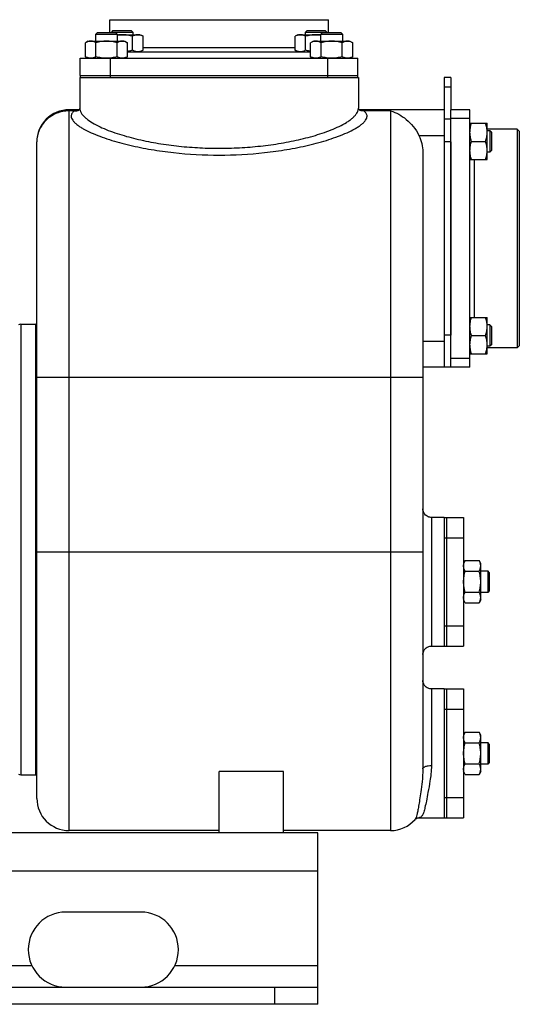
# Model space of a CAD drawing. Units: millimetres. Extents: x -1119 to 2166, y -540 to 1052.
# Drawn here: x 1351 to 1584, y 21 to 480 of the extents above; entities that cross this region are included whole.
import ezdxf

# ---------------------------------------------------------------- set-up
doc = ezdxf.new("R2010")
doc.units = ezdxf.units.MM
doc.header["$LTSCALE"] = 19.36
doc.layers.get('0').update_dxf_attribs({"linetype": 'CONTINUOUS'})
doc.layers.add('02___PRT_ALL_AXES', color=7, linetype='CONTINUOUS')
doc.layers.add('3_ALL_AXES', color=7, linetype='CONTINUOUS')

msp = doc.modelspace()

# ---------------------------------------------------------------- linework, layer by layer
at = {"color": 7, "linetype": 'CONTINUOUS'}
for p, q in [((1387.73, 473.85), (1386.98, 473.1)), ((1386.98, 473.1), (1396.98, 473.1)), ((1386.98, 469.85), (1386.98, 473.1)), ((1387.73, 473.85), (1396.23, 473.85)), ((1394.99, 474.85), (1394.24, 474.1)), ((1394.24, 474.1), (1404.24, 474.1)), ((1394.24, 473.85), (1394.24, 474.1)), ((1394.99, 474.85), (1403.49, 474.85)), ((1396.23, 473.85), (1396.98, 473.1)), ((1396.98, 473.1), (1396.98, 469.85)), ((1396.98, 472.85), (1407.74, 472.85)), ((1403.49, 474.85), (1404.24, 474.1)), ((1404.24, 474.1), (1404.24, 472.85)), ((1407.74, 472.85), (1409.05, 472.09)), ((1481.24, 472.85), (1479.93, 472.09)), ((1481.24, 472.85), (1491.98, 472.85)), ((1485.49, 474.85), (1484.74, 474.1)), ((1484.74, 474.1), (1494.74, 474.1)), ((1484.74, 472.85), (1484.74, 474.1)), ((1485.49, 474.85), (1493.99, 474.85)), ((1492.73, 473.85), (1491.98, 473.1)), ((1491.98, 473.1), (1501.98, 473.1)), ((1491.98, 469.85), (1491.98, 473.1)), ((1492.73, 473.85), (1501.23, 473.85)), ((1493.99, 474.85), (1494.74, 474.1)), ((1494.74, 474.1), (1494.74, 473.85)), ((1501.23, 473.85), (1501.98, 473.1)), ((1501.98, 473.1), (1501.98, 469.85)), ((1383.48, 469.85), (1382.17, 469.09)), ((1382.17, 462.61), (1382.17, 469.09)), ((1383.48, 469.85), (1400.48, 469.85)), ((1387.07, 462.61), (1387.07, 469.09)), ((1396.89, 462.61), (1396.89, 469.09)), ((1400.48, 469.85), (1401.79, 469.09)), ((1401.79, 462.61), (1401.79, 469.09)), ((1404.14, 465.61), (1404.14, 472.09)), ((1409.05, 465.61), (1409.05, 472.09)), ((1479.93, 465.61), (1479.93, 472.09)), ((1484.84, 465.61), (1484.84, 472.09)), ((1488.48, 469.85), (1487.17, 469.09)), ((1487.17, 462.61), (1487.17, 469.09)), ((1488.48, 469.85), (1505.48, 469.85)), ((1492.07, 462.61), (1492.07, 469.09)), ((1501.89, 462.61), (1501.89, 469.09)), ((1505.48, 469.85), (1506.79, 469.09)), ((1506.79, 462.61), (1506.79, 469.09)), ((1409.05, 465.61), (1407.74, 464.85)), ((1479.93, 465.61), (1481.24, 464.85)), ((1382.17, 462.61), (1383.48, 461.85)), ((1401.79, 462.61), (1400.48, 461.85)), ((1487.17, 462.61), (1488.48, 461.85)), ((1506.79, 462.61), (1505.48, 461.85)), ((1379.49, 452.85), (1380.27, 452.85)), ((1379.49, 452.85), (1379.49, 438.64)), ((1433.18, 452.85), (1491.48, 452.85)), ((1508.65, 452.85), (1509.49, 452.85)), ((1509.49, 452.85), (1509.49, 438.64)), ((1552.49, 452.85), (1549.49, 452.85)), ((1549.49, 452.85), (1549.49, 317.85)), ((1379.27, 437.85), (1374.49, 437.85)), ((1379.22, 437.82), (1379.21, 437.81)), ((1549.49, 437.85), (1509.71, 437.85)), ((1561.49, 431.6), (1569.49, 431.6)), ((1569.49, 414.6), (1569.49, 431.6)), ((1583.49, 428.85), (1569.49, 428.85)), ((1570.74, 428.1), (1569.49, 428.1)), ((1571.49, 427.35), (1570.74, 428.1)), ((1570.74, 428.1), (1570.74, 418.1)), ((1571.49, 427.35), (1571.49, 418.85)), ((1584.49, 427.85), (1583.49, 428.85)), ((1583.49, 428.85), (1583.49, 326.85)), ((1584.49, 427.85), (1584.49, 327.85)), ((1359.49, 116.85), (1359.49, 422.85)), ((1562.25, 423.1), (1568.73, 423.1)), ((1539.49, 418.11), (1539.49, 130.58)), ((1570.74, 418.1), (1569.49, 418.1)), ((1571.49, 418.85), (1570.74, 418.1)), ((1561.49, 414.6), (1569.49, 414.6)), ((1561.49, 341.09), (1569.49, 341.09)), ((1569.49, 324.09), (1569.49, 341.09)), ((1351.99, 337.85), (1358.99, 337.85)), ((1358.99, 127.85), (1358.99, 337.85)), ((1570.74, 337.59), (1569.49, 337.59)), ((1571.49, 336.84), (1570.74, 337.59)), ((1570.74, 337.59), (1570.74, 327.59)), ((1571.49, 336.84), (1571.49, 328.34)), ((1562.25, 332.59), (1568.73, 332.59)), ((1570.74, 327.59), (1569.49, 327.59)), ((1583.49, 326.85), (1569.49, 326.85)), ((1571.49, 328.34), (1570.74, 327.59)), ((1584.49, 327.85), (1583.49, 326.85)), ((1561.49, 324.09), (1569.49, 324.09)), ((1552.49, 317.85), (1539.49, 317.85)), ((1559.25, 227.66), (1558.49, 226.35)), ((1559.25, 227.66), (1565.73, 227.66)), ((1566.49, 226.35), (1565.73, 227.66)), ((1566.49, 209.35), (1566.49, 226.35)), ((1559.25, 222.75), (1565.73, 222.75)), ((1566.49, 222.85), (1569.74, 222.85)), ((1570.49, 222.1), (1569.74, 222.85)), ((1569.74, 222.85), (1569.74, 212.85)), ((1570.49, 222.1), (1570.49, 213.6)), ((1559.25, 212.94), (1565.73, 212.94)), ((1569.74, 212.85), (1566.49, 212.85)), ((1570.49, 213.6), (1569.74, 212.85)), ((1559.25, 208.03), (1558.49, 209.35)), ((1559.25, 208.03), (1565.73, 208.03)), ((1566.49, 209.35), (1565.73, 208.03)), ((1559.25, 147.66), (1558.49, 146.35)), ((1559.25, 147.66), (1565.73, 147.66)), ((1566.49, 146.35), (1565.73, 147.66)), ((1559.25, 142.75), (1565.73, 142.75)), ((1566.49, 129.35), (1566.49, 146.35)), ((1566.49, 142.85), (1569.74, 142.85)), ((1570.49, 142.1), (1569.74, 142.85)), ((1569.74, 142.85), (1569.74, 132.85)), ((1570.49, 142.1), (1570.49, 133.6)), ((1570.49, 133.6), (1569.74, 132.85)), ((1474.49, 129.38), (1444.49, 129.38)), ((1444.49, 100.85), (1444.49, 129.38)), ((1474.49, 100.85), (1474.49, 129.38)), ((1559.25, 128.03), (1558.49, 129.35)), ((1559.25, 132.94), (1565.73, 132.94)), ((1566.49, 129.35), (1565.73, 128.03)), ((1569.74, 132.85), (1566.49, 132.85)), ((1351.99, 127.85), (1358.99, 127.85)), ((1559.25, 128.03), (1565.73, 128.03)), ((1535.86, 107.06), (1535.85, 107.05)), ((1444.49, 101.85), (1374.49, 101.85)), ((1524.49, 101.85), (1474.49, 101.85)), ((1490.49, 20.85), (1490.49, 28.85)), ((1490.49, 20.85), (690.49, 20.85))]:
    msp.add_line(p, q, dxfattribs=at)
at = {"color": 3, "linetype": 'CONTINUOUS'}
for p, q in [((1552.49, 452.85), (1552.49, 437.85)), ((1552.49, 422.85), (1552.49, 332.85)), ((1490.49, 100.85), (690.49, 100.85)), ((1490.49, 28.85), (1490.49, 100.85)), ((690.49, 28.85), (1490.49, 28.85))]:
    msp.add_line(p, q, dxfattribs=at)
at = {"color": 9, "linetype": 'CONTINUOUS'}
for p, q in [((1552.49, 448.45), (1549.49, 448.45)), ((1374.49, 101.85), (1374.49, 437.85)), ((1376.99, 437.31), (1374.49, 437.31)), ((1524.49, 437.31), (1511.99, 437.31)), ((1524.49, 437.31), (1524.49, 101.85)), ((1552.49, 433.45), (1549.49, 433.45)), ((1537.7, 425.85), (1549.49, 425.85)), ((1552.49, 422.85), (1549.49, 422.85)), ((1351.99, 337.85), (1351.99, 127.85)), ((1552.49, 332.85), (1549.49, 332.85)), ((1549.49, 329.85), (1539.49, 329.85)), ((1359.49, 313.16), (1539.49, 313.16)), ((1543.49, 247.85), (1543.49, 187.85)), ((1359.49, 231.85), (1539.49, 231.85)), ((1543.49, 167.85), (1543.49, 132.13)), ((1490.49, 82.85), (690.49, 82.85)), ((1470.49, 20.85), (1470.49, 28.85))]:
    msp.add_line(p, q, dxfattribs=at)
at = {"color": 7, "linetype": 'CONTINUOUS'}
for points in [[(1379.49, 438.61), (1379.49, 438.52), (1379.44, 438.26), (1379.38, 438.06), (1379.3, 437.91), (1379.27, 437.85)], [(1509.74, 437.81), (1509.76, 437.79), (1509.73, 437.82), (1509.67, 437.92), (1509.6, 438.08), (1509.53, 438.28), (1509.49, 438.54), (1509.49, 438.6)], [(1509.79, 437.81), (1509.81, 437.8), (1509.8, 437.8), (1509.75, 437.82), (1509.72, 437.84)], [(1543.49, 247.85), (1543.26, 247.85), (1542.8, 247.91), (1542.35, 248.01), (1541.91, 248.17), (1541.49, 248.38), (1541.1, 248.64), (1540.75, 248.93), (1540.43, 249.27), (1540.15, 249.65), (1539.92, 250.05), (1539.73, 250.48), (1539.6, 250.92), (1539.52, 251.38), (1539.49, 251.85)], [(1539.49, 183.85), (1539.52, 184.31), (1539.6, 184.77), (1539.73, 185.22), (1539.92, 185.64), (1540.15, 186.05), (1540.43, 186.42), (1540.75, 186.76), (1541.1, 187.06), (1541.49, 187.31), (1541.91, 187.52), (1542.35, 187.68), (1542.8, 187.79), (1543.26, 187.84), (1543.49, 187.85)], [(1543.49, 167.85), (1543.26, 167.85), (1542.8, 167.91), (1542.35, 168.01), (1541.91, 168.17), (1541.49, 168.38), (1541.1, 168.64), (1540.75, 168.94), (1540.43, 169.27), (1540.15, 169.65), (1539.92, 170.05), (1539.73, 170.48), (1539.6, 170.92), (1539.52, 171.38), (1539.49, 171.85)], [(1535.86, 107.06), (1535.89, 107.1), (1536.13, 107.32), (1536.49, 107.54), (1536.94, 107.73), (1537.49, 107.84), (1537.65, 107.85)]]:
    msp.add_lwpolyline(points, dxfattribs=at)
for centre, radius, start, end in [((1374.49, 422.85), 15, 89.9877, 180), ((1351.99, 335.85), 2, 90, 120), ((1351.99, 129.85), 2, 240, 270), ((1374.49, 116.85), 15, 180, 270), ((1524.49, 116.85), 15, 270, 319.2156)]:
    msp.add_arc(centre, radius, start, end, dxfattribs=at)
at = {"color": 9, "linetype": 'CONTINUOUS'}
for centre, radius, start, end in [((1379.59, 429.61), 8.23, 93.5056, 95.6833), ((1379.65, 428.69), 9.16, 92.5129, 93.5252), ((1506.19, 438.65), 3.3, 356.1619, 359.9827)]:
    msp.add_arc(centre, radius, start, end, dxfattribs=at)
at = {"color": 7, "linetype": 'CONTINUOUS'}
for points, knots in [([(1399.24, 472.85), (1398.86, 472.85), (1398.1, 472.82), (1397.35, 472.73), (1396.98, 472.68)], [0, 0, 0, 0, 0.499995, 1, 1, 1, 1]), ([(1404.14, 472.09), (1403.74, 472.2), (1402.94, 472.41), (1401.72, 472.66), (1400.48, 472.81), (1399.65, 472.85), (1399.24, 472.85)], [0, 0, 0, 0, 0.250017, 0.500021, 0.750014, 1, 1, 1, 1]), ([(1406.6, 472.85), (1406.49, 472.85), (1406.28, 472.84), (1405.97, 472.8), (1405.66, 472.73), (1405.25, 472.61), (1404.73, 472.41), (1404.34, 472.2), (1404.14, 472.09)], [0, 0, 0, 0, 0.119944, 0.240516, 0.36228, 0.485687, 0.738449, 1, 1, 1, 1]), ([(1409.05, 472.09), (1408.85, 472.2), (1408.46, 472.41), (1407.95, 472.61), (1407.53, 472.73), (1407.22, 472.8), (1406.91, 472.84), (1406.7, 472.85), (1406.6, 472.85)], [0, 0, 0, 0, 0.26155, 0.514311, 0.637719, 0.759483, 0.880056, 1, 1, 1, 1]), ([(1482.38, 472.85), (1482.28, 472.85), (1482.07, 472.84), (1481.76, 472.8), (1481.45, 472.73), (1481.03, 472.61), (1480.52, 472.41), (1480.13, 472.2), (1479.93, 472.09)], [0, 0, 0, 0, 0.119944, 0.240516, 0.36228, 0.485687, 0.738449, 1, 1, 1, 1]), ([(1484.84, 472.09), (1484.64, 472.2), (1484.25, 472.41), (1483.73, 472.61), (1483.32, 472.73), (1483.01, 472.8), (1482.7, 472.84), (1482.49, 472.85), (1482.38, 472.85)], [0, 0, 0, 0, 0.26155, 0.514311, 0.637719, 0.759483, 0.880056, 1, 1, 1, 1]), ([(1489.74, 472.85), (1489.33, 472.85), (1488.5, 472.81), (1487.26, 472.66), (1486.04, 472.41), (1485.24, 472.2), (1484.84, 472.09)], [0, 0, 0, 0, 0.249984, 0.499977, 0.749982, 1, 1, 1, 1]), ([(1491.98, 472.68), (1491.61, 472.73), (1490.87, 472.82), (1490.12, 472.85), (1489.74, 472.85)], [0, 0, 0, 0, 0.500004, 1, 1, 1, 1]), ([(1384.62, 469.85), (1384.51, 469.85), (1384.31, 469.84), (1383.99, 469.8), (1383.68, 469.73), (1383.27, 469.61), (1382.76, 469.41), (1382.36, 469.2), (1382.17, 469.09)], [0, 0, 0, 0, 0.119944, 0.240516, 0.36228, 0.485687, 0.738449, 1, 1, 1, 1]), ([(1387.07, 469.09), (1386.88, 469.2), (1386.48, 469.41), (1385.97, 469.61), (1385.55, 469.73), (1385.24, 469.8), (1384.93, 469.84), (1384.72, 469.85), (1384.62, 469.85)], [0, 0, 0, 0, 0.26155, 0.514311, 0.637719, 0.759483, 0.880056, 1, 1, 1, 1]), ([(1391.98, 469.85), (1391.56, 469.85), (1390.73, 469.81), (1389.5, 469.66), (1388.27, 469.41), (1387.47, 469.2), (1387.07, 469.09)], [0, 0, 0, 0, 0.249984, 0.499977, 0.749982, 1, 1, 1, 1]), ([(1396.89, 469.09), (1396.49, 469.2), (1395.69, 469.41), (1394.46, 469.66), (1393.23, 469.81), (1392.4, 469.85), (1391.98, 469.85)], [0, 0, 0, 0, 0.250017, 0.500021, 0.750014, 1, 1, 1, 1]), ([(1399.34, 469.85), (1399.24, 469.85), (1399.03, 469.84), (1398.72, 469.8), (1398.41, 469.73), (1397.99, 469.61), (1397.48, 469.41), (1397.08, 469.2), (1396.89, 469.09)], [0, 0, 0, 0, 0.119944, 0.240516, 0.36228, 0.485687, 0.738449, 1, 1, 1, 1]), ([(1401.79, 469.09), (1401.6, 469.2), (1401.2, 469.41), (1400.69, 469.61), (1400.28, 469.73), (1399.97, 469.8), (1399.65, 469.84), (1399.45, 469.85), (1399.34, 469.85)], [0, 0, 0, 0, 0.26155, 0.514311, 0.637719, 0.759483, 0.880056, 1, 1, 1, 1]), ([(1489.62, 469.85), (1489.51, 469.85), (1489.31, 469.84), (1488.99, 469.8), (1488.68, 469.73), (1488.27, 469.61), (1487.76, 469.41), (1487.36, 469.2), (1487.17, 469.09)], [0, 0, 0, 0, 0.119944, 0.240516, 0.36228, 0.485687, 0.738449, 1, 1, 1, 1]), ([(1492.07, 469.09), (1491.88, 469.2), (1491.48, 469.41), (1490.97, 469.61), (1490.55, 469.73), (1490.24, 469.8), (1489.93, 469.84), (1489.72, 469.85), (1489.62, 469.85)], [0, 0, 0, 0, 0.26155, 0.514311, 0.637719, 0.759483, 0.880056, 1, 1, 1, 1]), ([(1496.98, 469.85), (1496.56, 469.85), (1495.73, 469.81), (1494.5, 469.66), (1493.27, 469.41), (1492.47, 469.2), (1492.07, 469.09)], [0, 0, 0, 0, 0.249984, 0.499977, 0.749982, 1, 1, 1, 1]), ([(1501.89, 469.09), (1501.49, 469.2), (1500.69, 469.41), (1499.46, 469.66), (1498.23, 469.81), (1497.4, 469.85), (1496.98, 469.85)], [0, 0, 0, 0, 0.250017, 0.500021, 0.750014, 1, 1, 1, 1]), ([(1504.34, 469.85), (1504.24, 469.85), (1504.03, 469.84), (1503.72, 469.8), (1503.41, 469.73), (1502.99, 469.61), (1502.48, 469.41), (1502.08, 469.2), (1501.89, 469.09)], [0, 0, 0, 0, 0.119944, 0.240516, 0.36228, 0.485687, 0.738449, 1, 1, 1, 1]), ([(1506.79, 469.09), (1506.6, 469.2), (1506.2, 469.41), (1505.69, 469.61), (1505.28, 469.73), (1504.97, 469.8), (1504.65, 469.84), (1504.45, 469.85), (1504.34, 469.85)], [0, 0, 0, 0, 0.26155, 0.514311, 0.637719, 0.759483, 0.880056, 1, 1, 1, 1]), ([(1404.14, 465.61), (1403.95, 465.55), (1403.18, 465.34), (1402.39, 465.16), (1401.79, 465.06)], [0, 0, 0, 0, 0.250057, 1, 1, 1, 1]), ([(1406.6, 464.85), (1406.49, 464.85), (1406.28, 464.86), (1405.97, 464.9), (1405.66, 464.96), (1405.25, 465.08), (1404.73, 465.28), (1404.34, 465.49), (1404.14, 465.61)], [0, 0, 0, 0, 0.119944, 0.240516, 0.36228, 0.485687, 0.738449, 1, 1, 1, 1]), ([(1409.05, 465.61), (1408.85, 465.49), (1408.46, 465.28), (1407.95, 465.08), (1407.53, 464.96), (1407.22, 464.9), (1406.91, 464.86), (1406.7, 464.85), (1406.6, 464.85)], [0, 0, 0, 0, 0.26155, 0.514311, 0.637719, 0.759483, 0.880056, 1, 1, 1, 1]), ([(1482.38, 464.85), (1482.28, 464.85), (1482.07, 464.86), (1481.76, 464.9), (1481.45, 464.96), (1481.03, 465.08), (1480.52, 465.28), (1480.13, 465.49), (1479.93, 465.61)], [0, 0, 0, 0, 0.119944, 0.240516, 0.36228, 0.485687, 0.738449, 1, 1, 1, 1]), ([(1484.84, 465.61), (1484.64, 465.49), (1484.25, 465.28), (1483.73, 465.08), (1483.32, 464.96), (1483.01, 464.9), (1482.7, 464.86), (1482.49, 464.85), (1482.38, 464.85)], [0, 0, 0, 0, 0.26155, 0.514311, 0.637719, 0.759483, 0.880056, 1, 1, 1, 1]), ([(1487.17, 465.07), (1486.97, 465.1), (1486.19, 465.25), (1485.41, 465.44), (1484.84, 465.61)], [0, 0, 0, 0, 0.250046, 1, 1, 1, 1]), ([(1384.62, 461.85), (1384.51, 461.85), (1384.31, 461.86), (1383.99, 461.9), (1383.68, 461.96), (1383.27, 462.08), (1382.76, 462.28), (1382.36, 462.49), (1382.17, 462.61)], [0, 0, 0, 0, 0.119944, 0.240516, 0.36228, 0.485687, 0.738449, 1, 1, 1, 1]), ([(1387.07, 462.61), (1386.88, 462.49), (1386.48, 462.28), (1385.97, 462.08), (1385.55, 461.96), (1385.24, 461.9), (1384.93, 461.86), (1384.72, 461.85), (1384.62, 461.85)], [0, 0, 0, 0, 0.26155, 0.514311, 0.637719, 0.759483, 0.880056, 1, 1, 1, 1]), ([(1391.98, 461.85), (1391.56, 461.85), (1390.73, 461.88), (1389.5, 462.04), (1388.27, 462.28), (1387.47, 462.49), (1387.07, 462.61)], [0, 0, 0, 0, 0.249984, 0.499977, 0.749982, 1, 1, 1, 1]), ([(1396.89, 462.61), (1396.49, 462.49), (1395.69, 462.28), (1394.46, 462.04), (1393.23, 461.88), (1392.4, 461.85), (1391.98, 461.85)], [0, 0, 0, 0, 0.250017, 0.500021, 0.750014, 1, 1, 1, 1]), ([(1399.34, 461.85), (1399.24, 461.85), (1399.03, 461.86), (1398.72, 461.9), (1398.41, 461.96), (1397.99, 462.08), (1397.48, 462.28), (1397.08, 462.49), (1396.89, 462.61)], [0, 0, 0, 0, 0.119944, 0.240516, 0.36228, 0.485687, 0.738449, 1, 1, 1, 1]), ([(1401.79, 462.61), (1401.6, 462.49), (1401.2, 462.28), (1400.69, 462.08), (1400.28, 461.96), (1399.97, 461.9), (1399.65, 461.86), (1399.45, 461.85), (1399.34, 461.85)], [0, 0, 0, 0, 0.26155, 0.514311, 0.637719, 0.759483, 0.880056, 1, 1, 1, 1]), ([(1489.62, 461.85), (1489.51, 461.85), (1489.31, 461.86), (1488.99, 461.9), (1488.68, 461.96), (1488.27, 462.08), (1487.76, 462.28), (1487.36, 462.49), (1487.17, 462.61)], [0, 0, 0, 0, 0.119944, 0.240516, 0.36228, 0.485687, 0.738449, 1, 1, 1, 1]), ([(1492.07, 462.61), (1491.88, 462.49), (1491.48, 462.28), (1490.97, 462.08), (1490.55, 461.96), (1490.24, 461.9), (1489.93, 461.86), (1489.72, 461.85), (1489.62, 461.85)], [0, 0, 0, 0, 0.26155, 0.514311, 0.637719, 0.759483, 0.880056, 1, 1, 1, 1]), ([(1496.98, 461.85), (1496.56, 461.85), (1495.73, 461.88), (1494.5, 462.04), (1493.27, 462.28), (1492.47, 462.49), (1492.07, 462.61)], [0, 0, 0, 0, 0.249984, 0.499977, 0.749982, 1, 1, 1, 1]), ([(1501.89, 462.61), (1501.49, 462.49), (1500.69, 462.28), (1499.46, 462.04), (1498.23, 461.88), (1497.4, 461.85), (1496.98, 461.85)], [0, 0, 0, 0, 0.250017, 0.500021, 0.750014, 1, 1, 1, 1]), ([(1504.34, 461.85), (1504.24, 461.85), (1504.03, 461.86), (1503.72, 461.9), (1503.41, 461.96), (1502.99, 462.08), (1502.48, 462.28), (1502.08, 462.49), (1501.89, 462.61)], [0, 0, 0, 0, 0.119944, 0.240516, 0.36228, 0.485687, 0.738449, 1, 1, 1, 1]), ([(1506.79, 462.61), (1506.6, 462.49), (1506.2, 462.28), (1505.69, 462.08), (1505.28, 461.96), (1504.97, 461.9), (1504.65, 461.86), (1504.45, 461.85), (1504.34, 461.85)], [0, 0, 0, 0, 0.26155, 0.514311, 0.637719, 0.759483, 0.880056, 1, 1, 1, 1]), ([(1524.49, 437.31), (1527.13, 436.57), (1531.01, 434.34), (1535.19, 430.07), (1536.97, 427.34), (1537.7, 425.85)], [0, 0, 0, 0, 0.459859, 0.721336, 1, 1, 1, 1]), ([(1561.49, 427.35), (1561.49, 427.71), (1561.53, 428.43), (1561.68, 429.5), (1561.92, 430.56), (1562.13, 431.26), (1562.25, 431.6)], [0, 0, 0, 0, 0.248843, 0.498242, 0.748576, 1, 1, 1, 1]), ([(1569.49, 427.35), (1569.49, 427.71), (1569.45, 428.43), (1569.3, 429.5), (1569.06, 430.56), (1568.85, 431.26), (1568.73, 431.6)], [0, 0, 0, 0, 0.248843, 0.498242, 0.748576, 1, 1, 1, 1]), ([(1562.25, 423.1), (1562.13, 423.45), (1561.92, 424.14), (1561.68, 425.2), (1561.53, 426.27), (1561.49, 426.99), (1561.49, 427.35)], [0, 0, 0, 0, 0.251423, 0.501757, 0.751155, 1, 1, 1, 1]), ([(1568.73, 423.1), (1568.85, 423.45), (1569.06, 424.14), (1569.3, 425.2), (1569.45, 426.27), (1569.49, 426.99), (1569.49, 427.35)], [0, 0, 0, 0, 0.251423, 0.501757, 0.751155, 1, 1, 1, 1]), ([(1537.7, 425.85), (1538.3, 424.65), (1539.19, 422.12), (1539.49, 419.45), (1539.49, 418.11)], [0, 0, 0, 0, 0.499958, 1, 1, 1, 1]), ([(1561.49, 418.85), (1561.49, 419.21), (1561.53, 419.93), (1561.68, 421), (1561.92, 422.06), (1562.13, 422.76), (1562.25, 423.1)], [0, 0, 0, 0, 0.248843, 0.498242, 0.748576, 1, 1, 1, 1]), ([(1569.49, 418.85), (1569.49, 419.21), (1569.45, 419.93), (1569.3, 421), (1569.06, 422.06), (1568.85, 422.76), (1568.73, 423.1)], [0, 0, 0, 0, 0.248843, 0.498242, 0.748576, 1, 1, 1, 1]), ([(1562.25, 414.6), (1562.13, 414.95), (1561.92, 415.64), (1561.68, 416.7), (1561.53, 417.77), (1561.49, 418.49), (1561.49, 418.85)], [0, 0, 0, 0, 0.251423, 0.501757, 0.751155, 1, 1, 1, 1]), ([(1568.73, 414.6), (1568.85, 414.95), (1569.06, 415.64), (1569.3, 416.7), (1569.45, 417.77), (1569.49, 418.49), (1569.49, 418.85)], [0, 0, 0, 0, 0.251423, 0.501757, 0.751155, 1, 1, 1, 1]), ([(1561.49, 336.84), (1561.49, 337.2), (1561.53, 337.92), (1561.68, 338.99), (1561.92, 340.05), (1562.13, 340.75), (1562.25, 341.09)], [0, 0, 0, 0, 0.248843, 0.498242, 0.748576, 1, 1, 1, 1]), ([(1569.49, 336.84), (1569.49, 337.2), (1569.45, 337.92), (1569.3, 338.99), (1569.06, 340.05), (1568.85, 340.75), (1568.73, 341.09)], [0, 0, 0, 0, 0.248843, 0.498242, 0.748576, 1, 1, 1, 1]), ([(1562.25, 332.59), (1562.13, 332.94), (1561.92, 333.63), (1561.68, 334.69), (1561.53, 335.76), (1561.49, 336.48), (1561.49, 336.84)], [0, 0, 0, 0, 0.251423, 0.501757, 0.751155, 1, 1, 1, 1]), ([(1568.73, 332.59), (1568.85, 332.94), (1569.06, 333.63), (1569.3, 334.69), (1569.45, 335.76), (1569.49, 336.48), (1569.49, 336.84)], [0, 0, 0, 0, 0.251423, 0.501757, 0.751155, 1, 1, 1, 1]), ([(1561.49, 328.34), (1561.49, 328.7), (1561.53, 329.42), (1561.68, 330.49), (1561.92, 331.55), (1562.13, 332.25), (1562.25, 332.59)], [0, 0, 0, 0, 0.248843, 0.498242, 0.748576, 1, 1, 1, 1]), ([(1569.49, 328.34), (1569.49, 328.7), (1569.45, 329.42), (1569.3, 330.49), (1569.06, 331.55), (1568.85, 332.25), (1568.73, 332.59)], [0, 0, 0, 0, 0.248843, 0.498242, 0.748576, 1, 1, 1, 1]), ([(1562.25, 324.09), (1562.13, 324.44), (1561.92, 325.13), (1561.68, 326.19), (1561.53, 327.26), (1561.49, 327.98), (1561.49, 328.34)], [0, 0, 0, 0, 0.251423, 0.501757, 0.751155, 1, 1, 1, 1]), ([(1568.73, 324.09), (1568.85, 324.44), (1569.06, 325.13), (1569.3, 326.19), (1569.45, 327.26), (1569.49, 327.98), (1569.49, 328.34)], [0, 0, 0, 0, 0.251423, 0.501757, 0.751155, 1, 1, 1, 1]), ([(1558.49, 225.21), (1558.49, 225.31), (1558.5, 225.52), (1558.54, 225.83), (1558.6, 226.14), (1558.72, 226.56), (1558.93, 227.07), (1559.14, 227.47), (1559.25, 227.66)], [0, 0, 0, 0, 0.119944, 0.240516, 0.36228, 0.485687, 0.738449, 1, 1, 1, 1]), ([(1559.25, 222.75), (1559.14, 222.95), (1558.93, 223.34), (1558.72, 223.86), (1558.6, 224.27), (1558.54, 224.58), (1558.5, 224.9), (1558.49, 225.1), (1558.49, 225.21)], [0, 0, 0, 0, 0.26155, 0.514311, 0.637719, 0.759483, 0.880056, 1, 1, 1, 1]), ([(1566.49, 225.21), (1566.49, 225.31), (1566.48, 225.52), (1566.44, 225.83), (1566.38, 226.14), (1566.26, 226.56), (1566.05, 227.07), (1565.84, 227.47), (1565.73, 227.66)], [0, 0, 0, 0, 0.119944, 0.240516, 0.36228, 0.485687, 0.738449, 1, 1, 1, 1]), ([(1565.73, 222.75), (1565.84, 222.95), (1566.05, 223.34), (1566.26, 223.86), (1566.38, 224.27), (1566.44, 224.58), (1566.48, 224.9), (1566.49, 225.1), (1566.49, 225.21)], [0, 0, 0, 0, 0.26155, 0.514311, 0.637719, 0.759483, 0.880056, 1, 1, 1, 1]), ([(1558.49, 217.85), (1558.49, 218.26), (1558.53, 219.09), (1558.68, 220.33), (1558.92, 221.55), (1559.13, 222.36), (1559.25, 222.75)], [0, 0, 0, 0, 0.249984, 0.499977, 0.749982, 1, 1, 1, 1]), ([(1566.49, 217.85), (1566.49, 218.26), (1566.45, 219.09), (1566.3, 220.33), (1566.06, 221.55), (1565.85, 222.36), (1565.73, 222.75)], [0, 0, 0, 0, 0.249984, 0.499977, 0.749982, 1, 1, 1, 1]), ([(1559.25, 212.94), (1559.13, 213.34), (1558.92, 214.14), (1558.68, 215.36), (1558.53, 216.6), (1558.49, 217.43), (1558.49, 217.85)], [0, 0, 0, 0, 0.250017, 0.500021, 0.750014, 1, 1, 1, 1]), ([(1565.73, 212.94), (1565.85, 213.34), (1566.06, 214.14), (1566.3, 215.36), (1566.45, 216.6), (1566.49, 217.43), (1566.49, 217.85)], [0, 0, 0, 0, 0.250017, 0.500021, 0.750014, 1, 1, 1, 1]), ([(1558.49, 210.49), (1558.49, 210.59), (1558.5, 210.8), (1558.54, 211.11), (1558.6, 211.42), (1558.72, 211.83), (1558.93, 212.35), (1559.14, 212.74), (1559.25, 212.94)], [0, 0, 0, 0, 0.119944, 0.240516, 0.36228, 0.485687, 0.738449, 1, 1, 1, 1]), ([(1566.49, 210.49), (1566.49, 210.59), (1566.48, 210.8), (1566.44, 211.11), (1566.38, 211.42), (1566.26, 211.83), (1566.05, 212.35), (1565.84, 212.74), (1565.73, 212.94)], [0, 0, 0, 0, 0.119944, 0.240516, 0.36228, 0.485687, 0.738449, 1, 1, 1, 1]), ([(1559.25, 208.03), (1559.14, 208.23), (1558.93, 208.62), (1558.72, 209.14), (1558.6, 209.55), (1558.54, 209.86), (1558.5, 210.17), (1558.49, 210.38), (1558.49, 210.49)], [0, 0, 0, 0, 0.26155, 0.514311, 0.637719, 0.759483, 0.880056, 1, 1, 1, 1]), ([(1565.73, 208.03), (1565.84, 208.23), (1566.05, 208.62), (1566.26, 209.14), (1566.38, 209.55), (1566.44, 209.86), (1566.48, 210.17), (1566.49, 210.38), (1566.49, 210.49)], [0, 0, 0, 0, 0.26155, 0.514311, 0.637719, 0.759483, 0.880056, 1, 1, 1, 1]), ([(1558.49, 145.21), (1558.49, 145.31), (1558.5, 145.52), (1558.54, 145.83), (1558.6, 146.14), (1558.72, 146.56), (1558.93, 147.07), (1559.14, 147.47), (1559.25, 147.66)], [0, 0, 0, 0, 0.119944, 0.240516, 0.36228, 0.485687, 0.738449, 1, 1, 1, 1]), ([(1566.49, 145.21), (1566.49, 145.31), (1566.48, 145.52), (1566.44, 145.83), (1566.38, 146.14), (1566.26, 146.56), (1566.05, 147.07), (1565.84, 147.47), (1565.73, 147.66)], [0, 0, 0, 0, 0.119944, 0.240516, 0.36228, 0.485687, 0.738449, 1, 1, 1, 1]), ([(1559.25, 142.75), (1559.14, 142.95), (1558.93, 143.34), (1558.72, 143.86), (1558.6, 144.27), (1558.54, 144.58), (1558.5, 144.9), (1558.49, 145.1), (1558.49, 145.21)], [0, 0, 0, 0, 0.26155, 0.514311, 0.637719, 0.759483, 0.880056, 1, 1, 1, 1]), ([(1558.49, 137.85), (1558.49, 138.26), (1558.53, 139.09), (1558.68, 140.33), (1558.92, 141.55), (1559.13, 142.36), (1559.25, 142.75)], [0, 0, 0, 0, 0.249984, 0.499977, 0.749982, 1, 1, 1, 1]), ([(1565.73, 142.75), (1565.84, 142.95), (1566.05, 143.34), (1566.26, 143.86), (1566.38, 144.27), (1566.44, 144.58), (1566.48, 144.9), (1566.49, 145.1), (1566.49, 145.21)], [0, 0, 0, 0, 0.26155, 0.514311, 0.637719, 0.759483, 0.880056, 1, 1, 1, 1]), ([(1566.49, 137.85), (1566.49, 138.26), (1566.45, 139.09), (1566.3, 140.33), (1566.06, 141.55), (1565.85, 142.36), (1565.73, 142.75)], [0, 0, 0, 0, 0.249984, 0.499977, 0.749982, 1, 1, 1, 1]), ([(1559.25, 132.94), (1559.13, 133.34), (1558.92, 134.14), (1558.68, 135.36), (1558.53, 136.6), (1558.49, 137.43), (1558.49, 137.85)], [0, 0, 0, 0, 0.250017, 0.500021, 0.750014, 1, 1, 1, 1]), ([(1565.73, 132.94), (1565.85, 133.34), (1566.06, 134.14), (1566.3, 135.36), (1566.45, 136.6), (1566.49, 137.43), (1566.49, 137.85)], [0, 0, 0, 0, 0.250017, 0.500021, 0.750014, 1, 1, 1, 1]), ([(1539.49, 130.58), (1539.49, 128.58), (1539.23, 125), (1538.61, 120.2), (1538.05, 116.4), (1537.57, 113.39), (1537.16, 111.05), (1536.78, 109.26), (1536.39, 107.98), (1536.06, 107.3), (1535.86, 107.06)], [0, 0, 0, 0, 0.250754, 0.44976, 0.607702, 0.732952, 0.831239, 0.906513, 0.961764, 1, 1, 1, 1]), ([(1558.49, 130.49), (1558.49, 130.59), (1558.5, 130.8), (1558.54, 131.11), (1558.6, 131.42), (1558.72, 131.83), (1558.93, 132.35), (1559.14, 132.74), (1559.25, 132.94)], [0, 0, 0, 0, 0.119944, 0.240516, 0.36228, 0.485687, 0.738449, 1, 1, 1, 1]), ([(1559.25, 128.03), (1559.14, 128.23), (1558.93, 128.62), (1558.72, 129.14), (1558.6, 129.55), (1558.54, 129.86), (1558.5, 130.17), (1558.49, 130.38), (1558.49, 130.49)], [0, 0, 0, 0, 0.26155, 0.514311, 0.637719, 0.759483, 0.880056, 1, 1, 1, 1]), ([(1566.49, 130.49), (1566.49, 130.59), (1566.48, 130.8), (1566.44, 131.11), (1566.38, 131.42), (1566.26, 131.83), (1566.05, 132.35), (1565.84, 132.74), (1565.73, 132.94)], [0, 0, 0, 0, 0.119944, 0.240516, 0.36228, 0.485687, 0.738449, 1, 1, 1, 1]), ([(1565.73, 128.03), (1565.84, 128.23), (1566.05, 128.62), (1566.26, 129.14), (1566.38, 129.55), (1566.44, 129.86), (1566.48, 130.17), (1566.49, 130.38), (1566.49, 130.49)], [0, 0, 0, 0, 0.26155, 0.514311, 0.637719, 0.759483, 0.880056, 1, 1, 1, 1])]:
    msp.add_open_spline(points, degree=3, knots=knots, dxfattribs=at)
at = {"color": 9, "linetype": 'CONTINUOUS'}
for points, knots in [([(1374.49, 437.31), (1373.51, 437.31), (1371.55, 437.12), (1368.72, 436.29), (1366.11, 434.95), (1363.82, 433.14), (1361.94, 430.94), (1360.55, 428.42), (1359.68, 425.69), (1359.49, 423.79), (1359.49, 422.85)], [0, 0, 0, 0, 0.127269, 0.254232, 0.380545, 0.506044, 0.630626, 0.754338, 0.877381, 1, 1, 1, 1]), ([(1376.99, 437.31), (1376.76, 437.14), (1376.35, 436.8), (1375.86, 436.21), (1375.56, 435.57), (1375.49, 435.12), (1375.49, 434.9)], [0, 0, 0, 0, 0.286954, 0.542205, 0.775015, 1, 1, 1, 1]), ([(1376.99, 437.31), (1377.4, 437.26), (1378.22, 437.3), (1378.98, 437.64), (1379.31, 437.87)], [0, 0, 0, 0, 0.507129, 1, 1, 1, 1]), ([(1378.78, 437.8), (1378.61, 437.79), (1378, 437.71), (1377.38, 437.53), (1376.99, 437.31)], [0, 0, 0, 0, 0.269263, 1, 1, 1, 1]), ([(1379.49, 438.64), (1379.49, 438.56), (1379.5, 438.21), (1379.57, 437.86), (1379.65, 437.61)], [0, 0, 0, 0, 0.243132, 1, 1, 1, 1]), ([(1379.65, 437.61), (1379.89, 436.78), (1380.65, 435.59), (1381.99, 434.23), (1383.74, 432.79), (1386.37, 431.15), (1389.92, 429.4), (1393.83, 427.82), (1398, 426.4), (1402.36, 425.13), (1408.41, 423.61), (1416.22, 422.08), (1425.81, 420.79), (1435.57, 420.04), (1445.41, 419.82), (1455.23, 420.13), (1464.97, 420.99), (1474.52, 422.38), (1482.27, 423.99), (1488.26, 425.58), (1492.56, 426.91), (1496.64, 428.39), (1500.43, 430.03), (1503.32, 431.58), (1505.36, 432.93), (1506.68, 433.96), (1507.8, 435.03), (1508.9, 436.42), (1509.43, 437.64), (1509.48, 438.42)], [0, 0, 0, 0, 0.018511, 0.029381, 0.041221, 0.067336, 0.095978, 0.126426, 0.158179, 0.190892, 0.224324, 0.292702, 0.362401, 0.432849, 0.503626, 0.574369, 0.644712, 0.714216, 0.78226, 0.815447, 0.847834, 0.879148, 0.908992, 0.936789, 0.949685, 0.961755, 0.972881, 0.982974, 1, 1, 1, 1]), ([(1511.99, 437.31), (1511.59, 437.26), (1510.79, 437.3), (1510.04, 437.62), (1509.72, 437.84)], [0, 0, 0, 0, 0.507067, 1, 1, 1, 1]), ([(1511.99, 437.31), (1511.67, 437.48), (1510.92, 437.74), (1510.14, 437.82), (1509.73, 437.84)], [0, 0, 0, 0, 0.470147, 1, 1, 1, 1]), ([(1513.49, 434.9), (1513.49, 435.12), (1513.42, 435.57), (1513.12, 436.21), (1512.63, 436.8), (1512.22, 437.14), (1511.99, 437.31)], [0, 0, 0, 0, 0.224994, 0.457804, 0.713018, 1, 1, 1, 1]), ([(1375.49, 434.9), (1375.49, 434.57), (1375.64, 433.87), (1376.22, 432.87), (1377.09, 431.87), (1378.24, 430.89), (1379.62, 429.91), (1381.79, 428.6), (1384.88, 427.07), (1388.96, 425.42), (1393.36, 423.91), (1398.01, 422.54), (1404.51, 420.89), (1412.93, 419.21), (1426.81, 417.29), (1444.49, 416.34), (1462.18, 417.29), (1476.05, 419.21), (1484.47, 420.89), (1490.97, 422.54), (1495.62, 423.91), (1500.03, 425.42), (1504.1, 427.07), (1507.19, 428.6), (1509.36, 429.91), (1510.74, 430.89), (1511.89, 431.87), (1512.76, 432.87), (1513.34, 433.87), (1513.49, 434.57), (1513.49, 434.9)], [0, 0, 0, 0, 0.006641, 0.014307, 0.023287, 0.033596, 0.045116, 0.057685, 0.085324, 0.115442, 0.147287, 0.180357, 0.214321, 0.284065, 0.355358, 0.500007, 0.644656, 0.715947, 0.785691, 0.819653, 0.852723, 0.884567, 0.914684, 0.942321, 0.954889, 0.966408, 0.976716, 0.985695, 0.993359, 1, 1, 1, 1]), ([(1543.49, 132.13), (1543.49, 130.84), (1543.32, 128.43), (1542.74, 124.25), (1541.99, 120.03), (1541.21, 115.93), (1540.57, 112.88), (1540.06, 110.89), (1539.62, 109.69), (1539.31, 109.02), (1538.97, 108.5), (1538.59, 108.12), (1538.16, 107.89), (1537.85, 107.85), (1537.7, 107.85)], [0, 0, 0, 0, 0.150971, 0.282273, 0.493516, 0.65171, 0.770286, 0.857792, 0.891835, 0.920324, 0.944062, 0.964137, 0.982109, 1, 1, 1, 1]), ([(1539.49, 130.58), (1539.49, 130.68), (1539.56, 130.91), (1539.8, 131.21), (1540.18, 131.47), (1540.68, 131.7), (1541.29, 131.89), (1542.23, 132.08), (1542.98, 132.13), (1543.49, 132.13)], [0, 0, 0, 0, 0.06825, 0.149232, 0.249317, 0.369742, 0.508994, 0.66374, 1, 1, 1, 1])]:
    msp.add_open_spline(points, degree=3, knots=knots, dxfattribs=at)
at = {"layer": '02___PRT_ALL_AXES', "color": 7, "linetype": 'CONTINUOUS'}
for p, q in [((1393.49, 479.85), (1495.49, 479.85)), ((1393.49, 473.85), (1393.49, 479.85)), ((1495.49, 473.85), (1495.49, 479.85)), ((1401.79, 464.85), (1487.17, 464.85)), ((1561.49, 437.85), (1552.49, 437.85)), ((1552.49, 317.85), (1552.49, 437.85)), ((1561.49, 317.85), (1561.49, 437.85)), ((1561.49, 317.85), (1552.49, 317.85)), ((1549.49, 247.85), (1543.49, 247.85)), ((1549.49, 247.85), (1549.49, 247.38)), ((1549.49, 223.35), (1549.49, 212.35)), ((1549.49, 188.32), (1549.49, 187.85)), ((1543.49, 187.85), (1549.49, 187.85)), ((1549.49, 167.85), (1543.49, 167.85)), ((1549.49, 167.85), (1549.49, 167.38)), ((1549.49, 143.35), (1549.49, 132.35)), ((1537.7, 107.85), (1549.49, 107.85)), ((1549.49, 108.32), (1549.49, 107.85))]:
    msp.add_line(p, q, dxfattribs=at)
at = {"layer": '02___PRT_ALL_AXES', "color": 9, "linetype": 'CONTINUOUS'}
for p, q in [((1409.05, 466.85), (1479.93, 466.85)), ((1561.49, 433.85), (1552.49, 433.85)), ((1563.49, 414.6), (1563.49, 341.09)), ((1561.49, 321.85), (1552.49, 321.85)), ((1357.18, 38.85), (823.8, 38.85)), ((1490.49, 38.85), (1423.8, 38.85))]:
    msp.add_line(p, q, dxfattribs=at)
at = {"layer": '02___PRT_ALL_AXES', "color": 3, "linetype": 'CONTINUOUS'}
msp.add_line((1407.99, 63.85), (1372.99, 63.85), dxfattribs=at)
for centre, start, end in [((1372.99, 46.35), 90, 270), ((1407.99, 46.35), 270, 90)]:
    msp.add_arc(centre, 17.5, start, end, dxfattribs=at)
at = {"layer": '3_ALL_AXES', "color": 7, "linetype": 'CONTINUOUS'}
for p, q in [((1379.76, 461.85), (1509.18, 461.85)), ((1379.76, 453.85), (1379.76, 461.85)), ((1509.18, 452.85), (1509.18, 461.85)), ((1379.76, 453.85), (1509.18, 453.85)), ((1379.78, 452.85), (1379.78, 453.85)), ((1380.28, 452.85), (1508.65, 452.85)), ((1359.49, 337.85), (1358.99, 337.85)), ((1358.99, 337.85), (1358.99, 127.85)), ((1549.49, 247.85), (1558.49, 247.85)), ((1549.49, 247.38), (1549.49, 222.63)), ((1550.49, 247.85), (1550.49, 187.85)), ((1558.49, 247.85), (1558.49, 187.85)), ((1549.49, 213.07), (1549.49, 188.32)), ((1549.49, 187.85), (1558.49, 187.85)), ((1549.49, 167.85), (1558.49, 167.85)), ((1549.49, 167.38), (1549.49, 142.63)), ((1550.49, 167.85), (1550.49, 107.85)), ((1558.49, 167.85), (1558.49, 107.85)), ((1549.49, 133.07), (1549.49, 108.32)), ((1359.49, 127.85), (1358.99, 127.85)), ((1549.49, 107.85), (1558.49, 107.85))]:
    msp.add_line(p, q, dxfattribs=at)
at = {"layer": '3_ALL_AXES', "color": 9, "linetype": 'CONTINUOUS'}
for p, q in [((1393.81, 453.85), (1393.81, 461.85)), ((1495.13, 453.85), (1495.13, 461.85)), ((1393.82, 452.85), (1393.82, 453.85)), ((1495.14, 452.85), (1495.14, 453.85)), ((1549.49, 238.36), (1550.49, 238.36)), ((1550.49, 238.36), (1558.49, 238.36)), ((1549.49, 197.33), (1550.49, 197.33)), ((1550.49, 197.33), (1558.49, 197.33)), ((1549.49, 158.36), (1550.49, 158.36)), ((1550.49, 158.36), (1558.49, 158.36)), ((1549.49, 117.33), (1550.49, 117.33)), ((1550.49, 117.33), (1558.49, 117.33))]:
    msp.add_line(p, q, dxfattribs=at)

doc.saveas('drawing.dxf')
